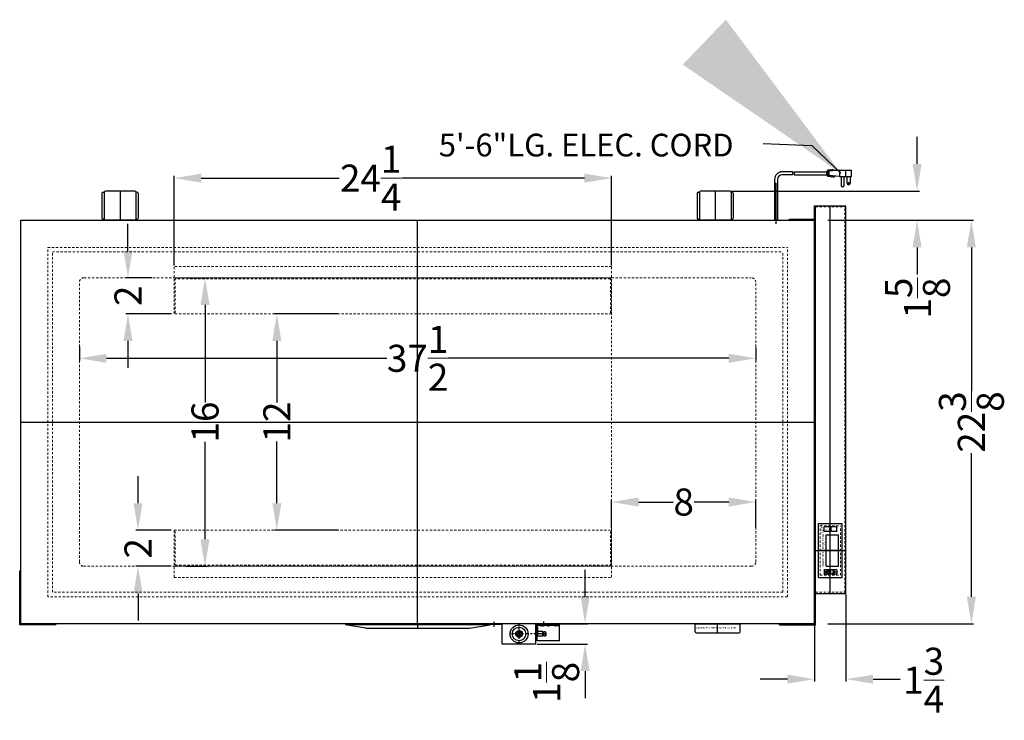
# Model space of a CAD drawing. Extents: x 67 to 232, y -35 to 65.
# Drawn here: x 173 to 228, y 27 to 65 of the extents above; entities that cross this region are included whole.
import ezdxf

# ---------------------------------------------------------------- set-up
doc = ezdxf.new("R2010")
doc.units = 0
doc.header["$MEASUREMENT"] = 0
doc.linetypes.add('CENTER2', pattern=[1.125, 0.75, -0.125, 0.125, -0.125])
doc.linetypes.add('HIDDEN', pattern=[0.375, 0.25, -0.125])
doc.layers.get('0').update_dxf_attribs({"linetype": 'CONTINUOUS'})
doc.layers.get('Defpoints').update_dxf_attribs({"color": 150, "linetype": 'CONTINUOUS'})
for name, color, linetype, lineweight in [('AM_8', 1, 'CONTINUOUS', 15), ('CENTER2', 8, 'CENTER2', 30), ('DIMENSION', 9, 'CONTINUOUS', 9), ('HIDDEN 0.1M', 9, 'HIDDEN', 9), ('ZZ 11', 8, 'CONTINUOUS', 9)]:
    doc.layers.add(name, color=color, linetype=linetype, lineweight=lineweight)
doc.layers.add('OBJECT', color=7, linetype='CONTINUOUS')
doc.styles.get("Standard").update_dxf_attribs({"font": 'arial.ttf', "height": 1.5})
doc.styles.add('style2', font='arial.ttf', dxfattribs={"height": 1})
doc.dimstyles.new('Fraction-1&HTO12', dxfattribs={"dimscale": 7, "dimtxt": 1.5, "dimasz": 1.5, "dimexe": 0.125, "dimexo": 0.0625, "dimgap": 0.09, "dimtad": 0, "dimdec": 3, "dimzin": 3, "dimdsep": 46, "dimlunit": 5, "dimtxsty": 'Standard', "dimcen": 0.09, "dimdle": 0.125, "dimadec": 0, "dimazin": 0, "dimtfac": 1, "dimtdec": 3, "dimtofl": 0, "dimtmove": 2, "dimatfit": 3, "dimfxl": 0.125, "dimtolj": 1, "dimtzin": 0, "dimarcsym": 0})
doc.dimstyles.new('Fraction-1&HTO12$0', dxfattribs={"dimscale": 7, "dimtxt": 1.5, "dimasz": 1.5, "dimexe": 0.125, "dimexo": 0.0625, "dimgap": 0.09, "dimtad": 0, "dimdec": 3, "dimzin": 3, "dimdsep": 46, "dimlunit": 5, "dimtxsty": 'Standard', "dimcen": 0.09, "dimdle": 0.125, "dimadec": 0, "dimazin": 0, "dimtfac": 1, "dimtdec": 3, "dimtofl": 0, "dimtmove": 2, "dimatfit": 3, "dimfxl": 1, "dimtolj": 1, "dimtzin": 0, "dimarcsym": 0})

# ---------------------------------------------------------------- blocks, each defined once
blk = doc.blocks.new('*D6')
at = {"layer": 'Defpoints', "color": 0, "transparency": 16777216}
for p in [(212.811, 55.949), (223.191, 55.949), (218.215, 54.324)]:
    blk.add_point(p, dxfattribs=at)
at = {"layer": 'ZZ 11', "color": 0, "lineweight": -2, "transparency": 16777216}
for p, q in [((223.191, 57.449), (223.191, 58.949)), ((212.874, 55.949), (223.316, 55.949)), ((218.277, 54.324), (223.316, 54.324)), ((223.191, 52.824), (223.191, 51.324))]:
    blk.add_line(p, q, dxfattribs=at)
at = {"layer": 'ZZ 11', "color": 0, "transparency": 16777216}
for points in [[(222.941, 57.449), (223.441, 57.449), (223.191, 55.949)], [(222.941, 52.824), (223.441, 52.824), (223.191, 54.324)]]:
    blk.add_solid(points, dxfattribs=at)
at = {"layer": 'ZZ 11', "color": 0, "transparency": 16777216, "insert": (223.213, 50.012), "char_height": 1.5, "attachment_point": 5, "rotation": 90}
blk.add_mtext('\\A1;1{\\H1x;\\S5/8;}', dxfattribs=at)
blk = doc.blocks.new('HINGE CF11ES (TV)')
at = {"layer": 'Defpoints'}
blk.add_line((0, 1.625), (0, 0), dxfattribs=at)
at = {"layer": 'OBJECT'}
for p, q in [((-1, 1.5), (-1, 0.125)), ((-0.9375, 1.5625), (-0.875, 1.5625)), ((-0.875, 1.5625), (-0.875, 0.0625)), ((0.8125, 1.625), (-0.8125, 1.625)), ((0.875, 1.5625), (0.875, 0.0625)), ((0.875, 1.5625), (0.875, 0.0625)), ((0.9375, 1.5625), (0.875, 1.5625)), ((1, 1.5), (1, 0.125)), ((-0.875, 0.0625), (-0.9375, 0.0625)), ((0.8125, 0), (-0.8125, 0)), ((0.875, 0.0625), (0.9375, 0.0625))]:
    blk.add_line(p, q, dxfattribs=at)
for centre, start, end in [((-0.9375, 1.5), 90, 180), ((-0.8125, 1.5625), 90, 180), ((0.8125, 1.5625), 0, 90), ((0.9375, 1.5), 0, 90), ((-0.9375, 0.125), 180, 270), ((-0.8125, 0.0625), 180, 270), ((0.8125, 0.0625), 270, 0), ((0.9375, 0.125), 270, 0)]:
    blk.add_arc(centre, 0.0625, start, end, dxfattribs=at)
blk = doc.blocks.new('*D9')
at = {"layer": 'Defpoints', "color": 0, "transparency": 16777216}
for p in [(218.175, 54.324), (226.2, 54.324), (218.175, 31.949)]:
    blk.add_point(p, dxfattribs=at)
at = {"layer": 'ZZ 11', "color": 0, "lineweight": -2, "transparency": 16777216}
for p, q in [((218.238, 54.324), (226.325, 54.324)), ((226.2, 52.824), (226.2, 44.856)), ((226.2, 33.449), (226.2, 41.418)), ((218.238, 31.949), (226.325, 31.949))]:
    blk.add_line(p, q, dxfattribs=at)
at = {"layer": 'ZZ 11', "color": 0, "transparency": 16777216}
for points in [[(225.95, 52.824), (226.45, 52.824), (226.2, 54.324)], [(225.95, 33.449), (226.45, 33.449), (226.2, 31.949)]]:
    blk.add_solid(points, dxfattribs=at)
at = {"layer": 'ZZ 11', "color": 0, "transparency": 16777216, "insert": (226.2, 43.137), "char_height": 1.5, "attachment_point": 5, "rotation": 90}
blk.add_mtext('\\A1;22{\\H1x;\\S3/8;}', dxfattribs=at)
blk = doc.blocks.new('*D27')
at = {"layer": 'Defpoints', "color": 0, "transparency": 16777216}
for p in [(182.61, 51.137), (183.711, 51.137), (182.61, 35.137)]:
    blk.add_point(p, dxfattribs=at)
at = {"layer": 'ZZ 11', "color": 0, "lineweight": -2, "transparency": 16777216}
for p, q in [((182.672, 51.137), (183.836, 51.137)), ((183.711, 49.637), (183.711, 44.23)), ((183.711, 36.637), (183.711, 42.044)), ((182.672, 35.137), (183.836, 35.137))]:
    blk.add_line(p, q, dxfattribs=at)
at = {"layer": 'ZZ 11', "color": 0, "transparency": 16777216}
for points in [[(183.461, 49.637), (183.961, 49.637), (183.711, 51.137)], [(183.461, 36.637), (183.961, 36.637), (183.711, 35.137)]]:
    blk.add_solid(points, dxfattribs=at)
at = {"layer": 'ZZ 11', "color": 0, "transparency": 16777216, "insert": (183.711, 43.137), "char_height": 1.5, "attachment_point": 5, "rotation": 90}
blk.add_mtext('\\A1;16', dxfattribs=at)
blk = doc.blocks.new('*D28')
at = {"layer": 'Defpoints', "color": 0, "transparency": 16777216}
for p in [(176.749, 47.38), (214.249, 47.337), (214.249, 46.672)]:
    blk.add_point(p, dxfattribs=at)
at = {"layer": 'ZZ 11', "color": 0, "lineweight": -2, "transparency": 16777216}
for p, q in [((176.749, 47.317), (176.749, 46.547)), ((214.249, 47.274), (214.249, 46.547)), ((178.249, 46.672), (193.791, 46.672)), ((212.749, 46.672), (197.207, 46.672))]:
    blk.add_line(p, q, dxfattribs=at)
at = {"layer": 'ZZ 11', "color": 0, "transparency": 16777216}
for points in [[(178.249, 46.922), (178.249, 46.422), (176.749, 46.672)], [(212.749, 46.922), (212.749, 46.422), (214.249, 46.672)]]:
    blk.add_solid(points, dxfattribs=at)
at = {"layer": 'ZZ 11', "color": 0, "transparency": 16777216, "insert": (195.499, 46.672), "char_height": 1.5, "attachment_point": 5}
blk.add_mtext('\\A1;37{\\H1x;\\S1/2;}', dxfattribs=at)
blk = doc.blocks.new('HANDEL WCH09W (TV)')
at = {"layer": 'Defpoints'}
blk.add_line((0, 0), (0, 0.25), dxfattribs=at)
at = {"layer": 'OBJECT'}
for p, q in [((-2.875, 0.25), (-4, 0.0625)), ((-4, 0), (-4, 0.0625)), ((-4, 0.0625), (4, 0.0625)), ((-4, 0), (4, 0)), ((2.875, 0.25), (-2.875, 0.25)), ((2.875, 0.25), (4, 0.0625)), ((4, 0), (4, 0.0625))]:
    blk.add_line(p, q, dxfattribs=at)
blk = doc.blocks.new("- LOCK & LATCH ASS'Y  (FV)")
at = {"layer": 'AM_8'}
h = blk.add_hatch(dxfattribs=at)
h.set_pattern_fill('_U', color=256, scale=0.032, angle=-45, style=0, pattern_type=0)
h.set_pattern_definition([(315, (-210.96919, 974.524655), (0.022627417, 0.022627417), [])])
h.paths.add_polyline_path([(1.344, 0.5), (1.156, 0.5), (1.156, 0.469), (1.344, 0.469)])
h = blk.add_hatch(dxfattribs=at)
h.set_pattern_fill('_U', color=256, scale=0.032, angle=-45, style=0, pattern_type=0)
h.set_pattern_definition([(315, (-210.59419, 974.524655), (0.022627417, 0.022627417), [])])
h.paths.add_polyline_path([(1.719, 0.5), (1.531, 0.5), (1.531, 0.469), (1.719, 0.469)])
h = blk.add_hatch(dxfattribs=at)
h.set_pattern_fill('_U', color=256, scale=0.032, angle=-45, style=0, pattern_type=0)
h.set_pattern_definition([(315, (-211.34419, 974.524655), (0.022627417, 0.022627417), [])])
h.paths.add_polyline_path([(1.906, 0.5), (2.094, 0.5), (2.094, 0.469), (1.906, 0.469)])
at = {"layer": 'OBJECT'}
for points in [[(-1.484, 0.563), (-1.484, 0.531), (-1.375, 0.531), (-1.375, 0.563)], [(-1.266, 0.563), (-1.266, 0.531), (-1.375, 0.531), (-1.375, 0.563)], [(1.375, 0.563), (1.375, 0.531), (1.266, 0.531), (1.266, 0.563)], [(1.484, 0.563), (1.484, 0.531), (1.375, 0.531), (1.375, 0.563)]]:
    blk.add_hatch(color=256, dxfattribs=at).paths.add_polyline_path(points)
h = blk.add_hatch(color=256, dxfattribs=at)
h.dxf.hatch_style = 1
h.paths.add_polyline_path([(1.031, 0.313), (1.031, 0.375), (1, 0.375), (1, 0.313)])
h.paths.add_polyline_path([(1.031, 0.187), (1.031, 0.313), (1, 0.313), (1, 0.187)])
h.paths.add_polyline_path([(1.031, 0.062), (1.031, 0.187), (1, 0.187), (1, 0.062)])
h = blk.add_hatch(color=256, dxfattribs=at)
h.dxf.hatch_style = 1
h.paths.add_polyline_path([(1, -0.125), (1.031, -0.125), (1.031, 0.062), (1, 0.062)])
at = {"layer": 'CENTER2', "ltscale": 0.125}
for p, q in [((-1.375, 0.39), (-1.375, 0.673)), ((1.375, 0.409), (1.375, 0.693))]:
    blk.add_line(p, q, dxfattribs=at)
at = {"layer": 'CENTER2', "ltscale": 0.25}
for p, q in [((0, -0.562), (0, 0.563)), ((1.25, 0.415), (1.25, 0.555)), ((1.625, 0.415), (1.625, 0.555)), ((2, 0.415), (2, 0.555)), ((1.502, 0), (-0.5, 0)), ((1.375, 0), (1, 0))]:
    blk.add_line(p, q, dxfattribs=at)
at = {"layer": 'Defpoints'}
for p, q in [((0, 0), (-0.083, 0.083)), ((0, 0), (-0.083, -0.083)), ((0, 0), (0.083, 0.083)), ((0, 0), (0.083, -0.083)), ((1.312, 0.125), (1, 0.125)), ((1.312, -0.125), (1.312, 0.125)), ((1.312, 0.125), (1.375, 0.063)), ((1.375, 0.031), (1.328, 0.031)), ((1.328, -0.031), (1.328, 0.031)), ((1.375, 0.031), (1.375, 0.063)), ((1.375, -0.031), (1.375, 0.031)), ((1.502, -0.031), (1.502, 0.031)), ((1.312, -0.125), (1, -0.125)), ((1.312, -0.125), (1.375, -0.062)), ((1.375, -0.031), (1.328, -0.031)), ((1.375, -0.062), (1.375, -0.031))]:
    blk.add_line(p, q, dxfattribs=at)
at = {"layer": 'HIDDEN 0.1M', "ltscale": 0.25}
for p, q in [((1, 0.125), (1.439, 0.125)), ((1.439, -0.125), (1.439, 0.125)), ((1.439, 0.125), (1.502, 0.062)), ((1.502, 0.031), (1.455, 0.031)), ((1.455, -0.031), (1.455, 0.031)), ((1.502, 0.031), (1.502, 0.062)), ((1, -0.125), (1.439, -0.125)), ((1.439, -0.125), (1.502, -0.062)), ((1.502, -0.031), (1.455, -0.031)), ((1.502, -0.062), (1.502, -0.031))]:
    blk.add_line(p, q, dxfattribs=at)
at = {"layer": 'OBJECT'}
for p, q in [((0.906, 0.563), (-1.625, 0.563)), ((-1.625, 0.532), (-1.625, 0.563)), ((1.625, 0.563), (0.906, 0.563)), ((1.625, 0.531), (1.625, 0.563)), ((-1.624, 0.531), (-1.625, 0.532)), ((-0.938, 0.531), (-1.624, 0.531)), ((-0.938, 0.53), (-0.938, 0.531)), ((-0.938, -0.562), (-0.938, 0.53)), ((-0.094, 0.072), (-0.072, 0.094)), ((-0.076, 0.054), (-0.094, 0.072)), ((-0.054, 0.076), (-0.072, 0.094)), ((0.054, 0.076), (0.072, 0.094)), ((0.094, 0.072), (0.072, 0.094)), ((0.076, 0.054), (0.094, 0.072)), ((0.938, -0.562), (0.938, 0.531)), ((1.625, 0.531), (0.938, 0.531)), ((1, 0.266), (0.938, 0.266)), ((0.938, -0.266), (0.938, 0.266)), ((1, -0.375), (1, 0.5)), ((1.25, 0.5), (1, 0.5)), ((1.281, 0.469), (1, 0.469)), ((1, -0.266), (1, 0.266)), ((2, 0.5), (1.25, 0.5)), ((1.969, 0.469), (1.281, 0.469)), ((1.969, 0.469), (2.25, 0.469)), ((2, 0.5), (2.25, 0.5)), ((2.25, -0.375), (2.25, 0.5)), ((2.25, 0.469), (2.25, 0.5)), ((-0.076, -0.054), (-0.094, -0.072)), ((-0.094, -0.072), (-0.072, -0.094)), ((-0.054, -0.076), (-0.072, -0.094)), ((0.054, -0.076), (0.072, -0.094)), ((0.094, -0.072), (0.072, -0.094)), ((0.076, -0.054), (0.094, -0.072)), ((1, -0.266), (0.938, -0.266)), ((2.25, -0.375), (1, -0.375)), ((0.938, -0.562), (-0.938, -0.562))]:
    blk.add_line(p, q, dxfattribs=at)
for points in [[(-1.484, 0.531), (-1.484, 0.563), (-1.266, 0.563), (-1.266, 0.531)], [(1.484, 0.531), (1.484, 0.563), (1.266, 0.563), (1.266, 0.531)], [(1.031, -0.125), (1.031, 0.375), (1, 0.375), (1, -0.125)], [(1.156, 0.5), (1.156, 0.469), (1.344, 0.469), (1.344, 0.5)], [(1.531, 0.5), (1.531, 0.469), (1.719, 0.469), (1.719, 0.5)], [(2.094, 0.5), (2.094, 0.469), (1.906, 0.469), (1.906, 0.5)]]:
    blk.add_lwpolyline(points, close=True, dxfattribs=at)
for radius in [0.5, 0.375, 0.188, 0.124]:
    blk.add_circle((0, 0), radius, dxfattribs=at)
for start, end in [(144.5941, 215.4059), (54.5941, 125.4059), (324.5941, 35.4059), (234.5941, 305.4059)]:
    blk.add_arc((0, 0), 0.0938, start, end, dxfattribs=at)
blk = doc.blocks.new('*D31')
at = {"layer": 'Defpoints', "color": 0, "transparency": 16777216}
for p in [(202.749, 31.949), (204.784, 31.949), (202.061, 30.824)]:
    blk.add_point(p, dxfattribs=at)
at = {"layer": 'ZZ 11', "color": 0, "lineweight": -2, "transparency": 16777216}
for p, q in [((204.784, 33.449), (204.784, 34.949)), ((202.811, 31.949), (204.909, 31.949)), ((202.124, 30.824), (204.909, 30.824)), ((204.784, 29.324), (204.784, 27.824))]:
    blk.add_line(p, q, dxfattribs=at)
at = {"layer": 'ZZ 11', "color": 0, "transparency": 16777216}
for points in [[(204.534, 33.449), (205.034, 33.449), (204.784, 31.949)], [(204.534, 29.324), (205.034, 29.324), (204.784, 30.824)]]:
    blk.add_solid(points, dxfattribs=at)
at = {"layer": 'ZZ 11', "color": 0, "transparency": 16777216, "insert": (202.652, 28.7), "char_height": 1.5, "attachment_point": 5, "rotation": 90}
blk.add_mtext('\\A1;1{\\H1x;\\S1/8;}', dxfattribs=at)
blk = doc.blocks.new('*D32')
at = {"layer": 'Defpoints', "color": 0, "transparency": 16777216}
for p in [(206.249, 38.702), (206.249, 37.223), (214.249, 37.223)]:
    blk.add_point(p, dxfattribs=at)
at = {"layer": 'ZZ 11', "color": 0, "lineweight": -2, "transparency": 16777216}
for p, q in [((206.249, 37.285), (206.249, 38.827)), ((214.249, 37.285), (214.249, 38.827)), ((207.749, 38.702), (209.665, 38.702)), ((212.749, 38.702), (210.833, 38.702))]:
    blk.add_line(p, q, dxfattribs=at)
at = {"layer": 'ZZ 11', "color": 0, "transparency": 16777216}
for points in [[(207.749, 38.952), (207.749, 38.452), (206.249, 38.702)], [(212.749, 38.952), (212.749, 38.452), (214.249, 38.702)]]:
    blk.add_solid(points, dxfattribs=at)
at = {"layer": 'ZZ 11', "color": 0, "transparency": 16777216, "insert": (210.249, 38.702), "char_height": 1.5, "attachment_point": 5}
blk.add_mtext('\\A1;8', dxfattribs=at)
blk = doc.blocks.new('ALARM (TV)')
for p, q in [((-1.25, 0.05), (-1.25, 0.45)), ((-1.2, 0.5), (1.2, 0.5)), ((-1.2, 0), (1.2, 0)), ((1.25, 0.05), (1.25, 0.45))]:
    blk.add_line(p, q)
for centre, start, end in [((-1.2, 0.45), 90, 180), ((-1.2, 0.05), 180, 270), ((1.2, 0.45), 0, 90), ((1.2, 0.05), 270, 0)]:
    blk.add_arc(centre, 0.05, start, end)
at = {"layer": 'Defpoints'}
blk.add_line((0, 0), (0, 0.5), dxfattribs=at)
at = {"layer": 'OBJECT', "insert": (-1.188, 0.32), "char_height": 0.09521, "width": 2.5742, "attachment_point": 1, "style": 'style2'}
blk.add_mtext('CALIBRATED THERMOMTER / ALARM', dxfattribs=at)
blk = doc.blocks.new('DIGITAL THERMOSTAT (WCH09W)')
at = {"layer": 'Defpoints'}
for p, q in [((0, 0.656), (0, -0.656)), ((-1.5, 0), (1.5, 0)), ((-1.187, 0.157), (-1.187, 0.31)), ((-1.187, -0.123), (-1.187, -0.276))]:
    blk.add_line(p, q, dxfattribs=at)
at = {"layer": 'OBJECT'}
for p, q in [((-1.5, 0.656), (1.5, 0.656)), ((-1.5, -0.656), (-1.5, 0.656)), ((1.5, -0.656), (1.5, 0.656)), ((-1.313, 0.347), (-1.313, 0.031)), ((-1.313, 0.031), (-1.062, 0.031)), ((-1.088, 0.372), (-1.288, 0.372)), ((-1.285, 0.141), (-1.187, 0.157)), ((-1.09, 0.141), (-1.187, 0.157)), ((-1.062, 0.347), (-1.062, 0.031)), ((-0.874, 0.469), (-0.875, 0.468)), ((-0.875, -0.218), (-0.875, 0.468)), ((-0.874, 0.469), (0.874, 0.469)), ((0.874, 0.469), (0.875, 0.468)), ((0.875, -0.218), (0.875, 0.468)), ((1.062, 0.347), (1.062, 0.031)), ((1.312, 0.031), (1.062, 0.031)), ((1.088, 0.372), (1.287, 0.372)), ((1.312, 0.347), (1.312, 0.031)), ((-1.313, -0.031), (-1.313, -0.313)), ((-1.313, -0.031), (-1.062, -0.031)), ((-1.088, -0.338), (-1.288, -0.338)), ((-1.285, -0.107), (-1.187, -0.123)), ((-1.09, -0.107), (-1.187, -0.123)), ((-1.062, -0.031), (-1.062, -0.313)), ((-0.875, -0.218), (-0.874, -0.219)), ((-0.874, -0.219), (0.874, -0.219)), ((0.874, -0.219), (0.875, -0.218)), ((1.062, -0.031), (1.062, -0.313)), ((1.312, -0.031), (1.062, -0.031)), ((1.088, -0.338), (1.287, -0.338)), ((1.312, -0.031), (1.312, -0.313)), ((-1.5, -0.656), (1.5, -0.656))]:
    blk.add_line(p, q, dxfattribs=at)
at = {"layer": 'OBJECT', "ltscale": 0.5}
for p, q in [((-1.187, 0.31), (-1.285, 0.141)), ((-1.09, 0.141), (-1.187, 0.31)), ((-1.187, -0.276), (-1.285, -0.107)), ((-1.09, -0.107), (-1.187, -0.276))]:
    blk.add_line(p, q, dxfattribs=at)
at = {"layer": 'OBJECT'}
for centre, start, end in [((-1.288, 0.347), 90, 180), ((-1.088, 0.347), 0, 90), ((1.088, 0.347), 90, 180), ((1.287, 0.347), 0, 90), ((-1.288, -0.313), 180, 270), ((-1.088, -0.313), 270, 0), ((1.088, -0.313), 180, 270), ((1.287, -0.313), 270, 0)]:
    blk.add_arc(centre, 0.025, start, end, dxfattribs=at)
at = {"layer": 'OBJECT', "attachment_point": 1, "style": 'style2'}
for s, insert, char_height, width in [('www.accucold.com', (-0.891, -0.31), 0.14383, 1.43387), ('DT01-C', (0.929, -0.388), 0.1199, 1.19489), ('set', (1.077, -0.122), 0.1199, 1.19489)]:
    blk.add_mtext(s, dxfattribs=dict(at, insert=insert, char_height=char_height, width=width))
blk = doc.blocks.new('DT SIDE (TV)')
for p, q in [((0, -0.875), (0, 0.875)), ((0, 0.875), (21.5, 0.875)), ((21.5, -0.875), (21.5, 0.875)), ((0, -0.8125), (21.4375, -0.8125)), ((0, -0.875), (21.5, -0.875)), ((20.6875, -2.25), (20.6875, -0.8125)), ((20.75, -2.25), (20.75, -0.875)), ((20.6875, -2.25), (20.75, -2.25))]:
    blk.add_line(p, q)
at = {"layer": 'Defpoints'}
for p, q in [((2.375, -0.875), (2.375, 0.875)), ((0, 0), (21.5, 0))]:
    blk.add_line(p, q, dxfattribs=at)
at = {"layer": 'HIDDEN 0.1M', "ltscale": 0.5}
for p, q in [((0.0625, -0.8125), (0.0625, 0.8125)), ((0.0625, 0.8125), (21.4375, 0.8125)), ((1, -0.5625), (1, 0.5625)), ((1, 0.5625), (3.75, 0.5625)), ((3.75, -0.5625), (3.75, 0.5625)), ((21.4375, -0.8125), (21.4375, 0.8125)), ((1, -0.5625), (3.75, -0.5625))]:
    blk.add_line(p, q, dxfattribs=at)
at = {"layer": 'OBJECT'}
blk.add_blockref('DIGITAL THERMOSTAT (WCH09W)', (2.375, 0), dxfattribs=at)
blk = doc.blocks.new('*D41')
at = {"layer": 'Defpoints', "color": 0, "transparency": 16777216}
for p in [(219.249, 33.637), (217.499, 31.949), (219.249, 28.878)]:
    blk.add_point(p, dxfattribs=at)
at = {"layer": 'ZZ 11', "color": 0, "lineweight": -2, "transparency": 16777216}
for p, q in [((219.249, 33.574), (219.249, 28.753)), ((217.499, 31.887), (217.499, 28.753)), ((215.999, 28.878), (214.499, 28.878)), ((220.749, 28.878), (222.249, 28.878))]:
    blk.add_line(p, q, dxfattribs=at)
at = {"layer": 'ZZ 11', "color": 0, "transparency": 16777216}
for points in [[(215.999, 29.128), (215.999, 28.628), (217.499, 28.878)], [(220.749, 29.128), (220.749, 28.628), (219.249, 28.878)]]:
    blk.add_solid(points, dxfattribs=at)
at = {"layer": 'ZZ 11', "color": 0, "transparency": 16777216, "insert": (223.557, 28.821), "char_height": 1.5, "attachment_point": 5}
blk.add_mtext('\\A1;1{\\H1x;\\S3/4;}', dxfattribs=at)
blk = doc.blocks.new('*D42')
at = {"layer": 'Defpoints', "color": 0, "transparency": 16777216}
for p in [(179.441, 51.137), (180.826, 51.137), (181.91, 49.137)]:
    blk.add_point(p, dxfattribs=at)
at = {"layer": 'ZZ 11', "color": 0, "lineweight": -2, "transparency": 16777216}
for p, q in [((179.441, 52.637), (179.441, 54.137)), ((180.764, 51.137), (179.316, 51.137)), ((181.847, 49.137), (179.316, 49.137)), ((179.441, 47.637), (179.441, 46.137))]:
    blk.add_line(p, q, dxfattribs=at)
at = {"layer": 'ZZ 11', "color": 0, "transparency": 16777216}
for points in [[(179.191, 52.637), (179.691, 52.637), (179.441, 51.137)], [(179.191, 47.637), (179.691, 47.637), (179.441, 49.137)]]:
    blk.add_solid(points, dxfattribs=at)
at = {"layer": 'ZZ 11', "color": 0, "transparency": 16777216, "insert": (179.441, 50.137), "char_height": 1.5, "attachment_point": 5, "rotation": 90}
blk.add_mtext('\\A1;2', dxfattribs=at)
blk = doc.blocks.new('*D43')
at = {"layer": 'Defpoints', "color": 0, "transparency": 16777216}
for p in [(179.997, 37.137), (181.898, 37.137), (181.898, 35.137)]:
    blk.add_point(p, dxfattribs=at)
at = {"layer": 'ZZ 11', "color": 0, "lineweight": -2, "transparency": 16777216}
for p, q in [((179.997, 38.637), (179.997, 40.137)), ((181.835, 37.137), (179.872, 37.137)), ((181.835, 35.137), (179.872, 35.137)), ((179.997, 33.637), (179.997, 32.137))]:
    blk.add_line(p, q, dxfattribs=at)
at = {"layer": 'ZZ 11', "color": 0, "transparency": 16777216}
for points in [[(179.747, 38.637), (180.247, 38.637), (179.997, 37.137)], [(179.747, 33.637), (180.247, 33.637), (179.997, 35.137)]]:
    blk.add_solid(points, dxfattribs=at)
at = {"layer": 'ZZ 11', "color": 0, "transparency": 16777216, "insert": (179.997, 36.137), "char_height": 1.5, "attachment_point": 5, "rotation": 90}
blk.add_mtext('\\A1;2', dxfattribs=at)
blk = doc.blocks.new('*D44')
at = {"layer": 'Defpoints', "color": 0, "transparency": 16777216}
for p in [(187.694, 49.137), (191.148, 49.137), (191.148, 37.137)]:
    blk.add_point(p, dxfattribs=at)
at = {"layer": 'ZZ 11', "color": 0, "lineweight": -2, "transparency": 16777216}
for p, q in [((191.086, 49.137), (187.569, 49.137)), ((187.694, 47.637), (187.694, 44.223)), ((187.694, 38.637), (187.694, 42.051)), ((191.086, 37.137), (187.569, 37.137))]:
    blk.add_line(p, q, dxfattribs=at)
at = {"layer": 'ZZ 11', "color": 0, "transparency": 16777216}
for points in [[(187.444, 47.637), (187.944, 47.637), (187.694, 49.137)], [(187.444, 38.637), (187.944, 38.637), (187.694, 37.137)]]:
    blk.add_solid(points, dxfattribs=at)
at = {"layer": 'ZZ 11', "color": 0, "transparency": 16777216, "insert": (187.694, 43.137), "char_height": 1.5, "attachment_point": 5, "rotation": 90}
blk.add_mtext('\\A1;12', dxfattribs=at)
blk = doc.blocks.new('ICE BANKS VLT850IB (TV)')
at = {"layer": 'HIDDEN 0.1M', "ltscale": 0.5}
for p, q in [((0, 2.625), (0, 0)), ((0, 2.625), (24.25, 2.625)), ((0.0625, 2.5625), (0.0625, 0.6875)), ((24.1875, 2.5625), (24.1875, 0.6875)), ((24.25, 2.625), (24.25, 0)), ((0, 0.625), (24.25, 0.625)), ((0.0625, 0.6875), (24.1875, 0.6875)), ((0, 0), (24.25, 0))]:
    blk.add_line(p, q, dxfattribs=at)
blk = doc.blocks.new('*D57')
at = {"layer": 'Defpoints', "color": 0, "transparency": 16777216}
for p in [(206.249, 56.663), (181.999, 51.762), (206.249, 51.762)]:
    blk.add_point(p, dxfattribs=at)
at = {"layer": 'ZZ 11', "color": 0, "lineweight": -2, "transparency": 16777216}
for p, q in [((181.999, 51.824), (181.999, 56.788)), ((206.249, 51.824), (206.249, 56.788)), ((183.499, 56.663), (191.153, 56.663)), ((204.749, 56.663), (194.64, 56.663))]:
    blk.add_line(p, q, dxfattribs=at)
at = {"layer": 'ZZ 11', "color": 0, "transparency": 16777216}
for points in [[(183.499, 56.913), (183.499, 56.413), (181.999, 56.663)], [(204.749, 56.913), (204.749, 56.413), (206.249, 56.663)]]:
    blk.add_solid(points, dxfattribs=at)
at = {"layer": 'ZZ 11', "color": 0, "transparency": 16777216, "insert": (192.896, 56.663), "char_height": 1.5, "attachment_point": 5}
blk.add_mtext('\\A1;24{\\H1x;\\S1/4;}', dxfattribs=at)

msp = doc.modelspace()

# ---------------------------------------------------------------- linework, layer by layer
at = {"layer": 'Defpoints'}
for p, q in [((218.1444, 56.93), (218.2592, 56.93)), ((215.3738, 54.126), (215.3738, 56.3975)), ((195.4988, 31.9493), (195.4988, 54.3243)), ((173.4988, 43.1368), (217.4988, 43.1368))]:
    msp.add_line(p, q, dxfattribs=at)
at = {"layer": 'HIDDEN 0.1M', "ltscale": 0.5}
for p, q in [((174.9988, 52.8243), (215.9988, 52.8243)), ((174.9988, 33.4493), (174.9988, 52.8243)), ((175.2488, 52.5743), (215.7488, 52.5743)), ((175.2488, 33.6993), (175.2488, 52.5743)), ((215.7488, 33.6993), (215.7488, 52.5743)), ((215.9988, 33.4493), (215.9988, 52.8243)), ((176.7488, 35.3868), (176.7488, 50.8868)), ((176.9988, 51.1368), (213.9988, 51.1368)), ((206.2488, 35.1368), (206.2488, 51.1368)), ((214.2488, 35.3868), (214.2488, 50.8868)), ((213.9988, 35.1368), (176.9988, 35.1368)), ((215.9988, 33.4493), (174.9988, 33.4493)), ((215.7488, 33.6993), (175.2488, 33.6993))]:
    msp.add_line(p, q, dxfattribs=at)
for centre, start, end in [((176.9988, 50.8868), 90, 180), ((213.9988, 50.8868), 360, 90), ((176.9988, 35.3868), 180, 270), ((213.9988, 35.3868), 270, 360), ((213.9988, 35.3868), 270, 0)]:
    msp.add_arc(centre, 0.25, start, end, dxfattribs=at)
at = {"layer": 'OBJECT'}
for p, q in [((216.3005, 57.0139), (215.708, 57.0139)), ((216.2899, 56.8462), (215.708, 56.8462)), ((216.3738, 56.8462), (218.1782, 56.8462)), ((216.3844, 57.0139), (218.1782, 57.0139)), ((218.2201, 57.0558), (218.1782, 57.0558)), ((218.1782, 57.0558), (218.1782, 56.8042)), ((218.1782, 57.0139), (218.1782, 56.8462)), ((218.2201, 56.8042), (218.1782, 56.8042)), ((218.3878, 57.0978), (218.2201, 57.0978)), ((218.2201, 57.0978), (218.2201, 56.7623)), ((218.8911, 57.0978), (218.304, 57.0558)), ((218.304, 57.0558), (218.304, 56.8042)), ((218.8911, 56.7623), (218.304, 56.8042)), ((218.4298, 57.1397), (218.3878, 57.0978)), ((218.4717, 57.0978), (218.4298, 57.1397)), ((218.5137, 57.1397), (218.4717, 57.0978)), ((218.5556, 57.0978), (218.5137, 57.1397)), ((218.5556, 57.0978), (219.4766, 57.0978)), ((218.8911, 57.0978), (218.8911, 56.7623)), ((218.8911, 57.0978), (219.5621, 57.0978)), ((219.2266, 57.0978), (219.2266, 56.7623)), ((219.5621, 56.7623), (219.5621, 57.0978)), ((215.2896, 56.5958), (215.2896, 54.3243)), ((215.2896, 56.5958), (215.2896, 54.3243)), ((215.458, 56.5958), (215.458, 54.3243)), ((218.3878, 56.7623), (218.2201, 56.7623)), ((218.4298, 56.7203), (218.3878, 56.7623)), ((218.4717, 56.7623), (218.4298, 56.7203)), ((218.5137, 56.7203), (218.4717, 56.7623)), ((218.5556, 56.7623), (218.5137, 56.7203)), ((218.5975, 56.7203), (218.5556, 56.7623)), ((218.5975, 56.7203), (218.6395, 56.7623)), ((218.8911, 56.7623), (219.5621, 56.7623)), ((218.975, 56.7623), (218.975, 56.259)), ((219.1427, 56.259), (219.1427, 56.7623)), ((219.3105, 56.3849), (219.3105, 56.7623)), ((219.4782, 56.7623), (219.4782, 56.3849)), ((173.4988, 54.3243), (217.4988, 54.3243)), ((173.4988, 31.9493), (173.4988, 54.3243)), ((215.2896, 54.3243), (215.458, 54.3243)), ((215.458, 54.3243), (215.2896, 54.3243)), ((217.4988, 31.9493), (217.4988, 54.3243)), ((173.4363, 31.8868), (173.4363, 34.8868)), ((173.4988, 34.8868), (173.4363, 34.8868)), ((217.4988, 34.8868), (217.5613, 34.8868)), ((217.5613, 31.8868), (217.5613, 34.8868)), ((175.4363, 31.8868), (173.4363, 31.8868)), ((217.4988, 31.9493), (173.4988, 31.9493)), ((175.4363, 31.8868), (175.4363, 31.9493)), ((215.5613, 31.8868), (215.5613, 31.9493)), ((215.5613, 31.8868), (217.5613, 31.8868))]:
    msp.add_line(p, q, dxfattribs=at)
msp.add_circle((219.3943, 56.3849), 0.0419, dxfattribs=at)
for centre, radius, start, end in [((215.708, 56.5958), 0.4181, 90, 180), ((215.708, 56.5958), 0.25, 90, 180), ((216.9596, 56.8881), 0.671, 169.19308, 183.58332), ((217.0435, 56.8881), 0.671, 169.19308, 183.58332), ((219.0588, 56.259), 0.0839, 180, 0), ((219.3943, 56.3849), 0.0839, 180, 0)]:
    msp.add_arc(centre, radius, start, end, dxfattribs=at)
at = {"layer": 'ZZ 11'}
msp.add_solid([(218.3836, 57.702), (218.1639, 57.4694), (218.9716, 56.9264)], dxfattribs=at)

# ---------------------------------------------------------------- block references
at = {"xscale": -1, "rotation": 270}
msp.add_blockref('DT SIDE (TV)', (218.3738, 33.6368), dxfattribs=at)
at = {"rotation": 180}
msp.add_blockref('ICE BANKS VLT850IB (TV)', (206.2488, 51.7618), dxfattribs=at)
for name, p in [('ICE BANKS VLT850IB (TV)', (181.9988, 34.5118)), ('ALARM (TV)', (212.1334, 31.4493))]:
    msp.add_blockref(name, p)
at = {"layer": 'OBJECT'}
for name, p in [('HINGE CF11ES (TV)', (178.9988, 54.3243)), ('HINGE CF11ES (TV)', (211.9988, 54.3243)), ("- LOCK & LATCH ASS'Y  (FV)", (201.1238, 31.3868))]:
    msp.add_blockref(name, p, dxfattribs=at)
at = {"layer": 'OBJECT', "rotation": 180}
msp.add_blockref('HANDEL WCH09W (TV)', (195.4988, 31.9493), dxfattribs=at)

# ---------------------------------------------------------------- texts
at = {"layer": 'OBJECT', "insert": (196.6726, 59.1271), "char_height": 1.26, "attachment_point": 1}
msp.add_mtext('5\'-6"LG. ELEC. CORD', dxfattribs=at)

# ---------------------------------------------------------------- dimensions: what is measured, and where the dimension line sits
at = {"layer": 'ZZ 11'}
dim = msp.add_linear_dim(base=(206.2488, 56.6627), p1=(181.9988, 51.7618), p2=(206.2488, 51.7618), dimstyle='Fraction-1&HTO12$0', override={"dimscale": 1, "dimpost": ''}, dxfattribs=at)
dim.commit()
dim.dimension.update_dxf_attribs({"geometry": '*D57', "text_midpoint": (192.8961, 56.6627), "dimtype": 160})
for base, p1, p2, angle, override, picture, middle in [((223.1915, 55.9493), (218.2147, 54.3243), (212.8113, 55.9493), 90, {"dimscale": 1}, '*D6', (223.2134, 50.0118)), ((204.7836, 31.9493), (202.0613, 30.8243), (202.7488, 31.9493), 90, {"dimscale": 1, "dimpost": ''}, '*D31', (202.6519, 28.7002)), ((219.2488, 28.8783), (217.4988, 31.9493), (219.2488, 33.6368), 0, {"dimscale": 1, "dimpost": ''}, '*D41', (223.5574, 28.8215))]:
    dim = msp.add_linear_dim(base=base, p1=p1, p2=p2, angle=angle, dimstyle='Fraction-1&HTO12$0', override=override, dxfattribs=at)
    dim.commit()
    dim.dimension.update_dxf_attribs({"geometry": picture, "text_midpoint": middle, "dimtype": 160})
for base, p1, p2, angle, override, picture, middle in [((179.4413, 51.1368), (181.9095, 49.1368), (180.8264, 51.1368), 90, {"dimscale": 1, "dimpost": ''}, '*D42', (179.4413, 50.1368)), ((226.2, 54.3243), (218.1751, 31.9493), (218.1751, 54.3243), 90, {"dimscale": 1}, '*D9', (226.2, 43.1368)), ((183.7115, 51.1368), (182.6096, 35.1368), (182.6096, 51.1368), 90, {"dimscale": 1, "dimpost": ''}, '*D27', (183.7115, 43.1368)), ((187.694, 49.1368), (191.148, 37.1368), (191.148, 49.1368), 90, {"dimscale": 1, "dimpost": ''}, '*D44', (187.694, 43.1368)), ((214.2488, 46.6718), (176.7488, 47.3796), (214.2488, 47.3366), 0, {"dimscale": 1, "dimpost": ''}, '*D28', (195.4988, 46.6718)), ((179.9973, 37.1368), (181.8979, 35.1368), (181.8979, 37.1368), 90, {"dimscale": 1}, '*D43', (179.9973, 36.1368))]:
    dim = msp.add_linear_dim(base=base, p1=p1, p2=p2, angle=angle, dimstyle='Fraction-1&HTO12$0', override=override, dxfattribs=at)
    dim.commit()
    dim.dimension.update_dxf_attribs({"geometry": picture, "text_midpoint": middle})
dim = msp.add_linear_dim(base=(206.2488, 38.7019), p1=(214.2488, 37.223), p2=(206.2488, 37.223), dimstyle='Fraction-1&HTO12$0', override={"dimscale": 1, "dimpost": ''}, dxfattribs=at)
dim.commit()
dim.dimension.update_dxf_attribs({"geometry": '*D32', "text_midpoint": (210.2488, 38.7019)})

# ---------------------------------------------------------------- leaders
at = {"layer": 'DIMENSION'}
msp.add_leader([(218.9696, 56.9345), (217.376, 58.4643), (214.6653, 58.5639)], dimstyle='Fraction-1&HTO12', dxfattribs=at)

doc.saveas('drawing.dxf')
